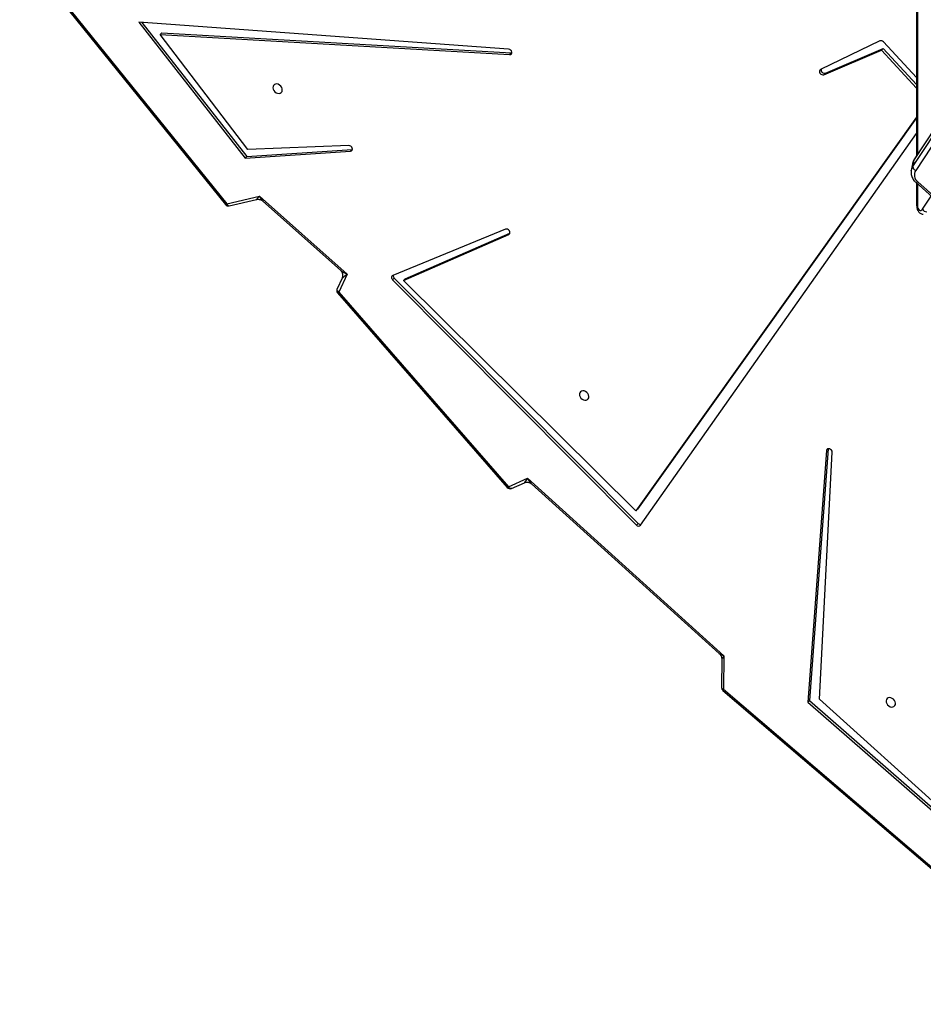
# Model space of a CAD drawing. Units: millimetres. Extents: x 5693 to 12807, y -656 to 2254.
# Drawn here: x 7152 to 7225, y -192 to -113 of the extents above; entities that cross this region are included whole.
import ezdxf

# ---------------------------------------------------------------- set-up
doc = ezdxf.new("R2010")
doc.units = ezdxf.units.MM
doc.header["$LTSCALE"] = 100
doc.header["$PDSIZE"] = -1
doc.layers.add('VP-DIM', color=7, linetype='Continuous')
doc.layers.add('VP-EQ', color=7, linetype='Continuous', true_color=0x8a3492)
doc.dimstyles.new('Strefa', dxfattribs={"dimtxt": 14, "dimasz": 20, "dimexe": 20, "dimexo": 50, "dimgap": 20, "dimtad": 0, "dimdec": 0, "dimzin": 0, "dimdsep": 46, "dimtxsty": 'Standard', "dimcen": 0.09, "dimadec": 0, "dimazin": 0, "dimtfac": 1, "dimtdec": 4, "dimtofl": 0, "dimtmove": 0, "dimatfit": 3, "dimfxl": 70, "dimfxlon": 1, "dimtolj": 1, "dimtzin": 0, "dimarcsym": 0})

# ---------------------------------------------------------------- blocks, each defined once
blk = doc.blocks.new('*D2')
at = {"layer": 'Defpoints', "color": 0, "transparency": 16777216}
for p in [(6829.985, 1717.335), (7271.05, -656.408), (9500.849, -656.408)]:
    blk.add_point(p, dxfattribs=at)
at = {"layer": 'VP-DIM', "color": 0, "lineweight": -2, "transparency": 16777216}
for p, q in [((9400.849, 1717.335), (9550.849, 1717.335)), ((9500.849, 1667.335), (9500.849, 642.13)), ((9500.849, -606.408), (9500.849, 418.797)), ((9400.849, -656.408), (9550.849, -656.408))]:
    blk.add_line(p, q, dxfattribs=at)
at = {"layer": 'VP-DIM', "color": 0, "transparency": 16777216}
for points in [[(9509.182, 1667.335), (9492.515, 1667.335), (9500.849, 1717.335)], [(9492.515, -606.408), (9509.182, -606.408), (9500.849, -656.408)]]:
    blk.add_solid(points, dxfattribs=at)
at = {"layer": 'VP-DIM', "color": 0, "transparency": 16777216, "insert": (9500.849, 530.464), "char_height": 50, "attachment_point": 5, "rotation": 90}
blk.add_mtext('\\A1;2374', dxfattribs=at)
blk = doc.blocks.new('*D3')
at = {"layer": 'Defpoints', "color": 0, "transparency": 16777216}
for p in [(6900.596, 1546.034), (7293.95, -456.408), (9284.849, -456.408)]:
    blk.add_point(p, dxfattribs=at)
at = {"layer": 'VP-DIM', "color": 0, "lineweight": -2, "transparency": 16777216}
for p, q in [((9184.849, 1546.034), (9334.849, 1546.034)), ((9284.849, 1496.034), (9284.849, 643.678)), ((9284.849, -406.408), (9284.849, 437.011)), ((9184.849, -456.408), (9334.849, -456.408))]:
    blk.add_line(p, q, dxfattribs=at)
at = {"layer": 'VP-DIM', "color": 0, "transparency": 16777216}
for points in [[(9293.182, 1496.034), (9276.515, 1496.034), (9284.849, 1546.034)], [(9276.515, -406.408), (9293.182, -406.408), (9284.849, -456.408)]]:
    blk.add_solid(points, dxfattribs=at)
at = {"layer": 'VP-DIM', "color": 0, "transparency": 16777216, "insert": (9284.849, 540.345), "char_height": 50, "attachment_point": 5, "rotation": 90}
blk.add_mtext('\\A1;2002', dxfattribs=at)
blk = doc.blocks.new('306022')
at = {"layer": 'VP-EQ', "color": 7, "linetype": 'Continuous', "lineweight": 25}
for p, q in [((17018.875, 583.086), (17018.875, 474.319)), ((17056.135, 530.833), (17018.66, 473.976)), ((17056.151, 530.875), (17018.676, 474.017)), ((17018.563, 473.427), (17056.039, 530.285)), ((17056.273, 529.978), (17018.797, 473.12)), ((16949.98, 486.619), (16963.101, 470.366)), ((16950.079, 486.674), (16963.2, 470.42)), ((16985.943, 482.915), (16956.1, 485.082)), ((16956.1, 485.082), (16964.692, 474.11)), ((16956.354, 485.064), (16964.826, 474.245)), ((16957.97, 484.221), (16957.836, 484.087)), ((16964.896, 474.808), (16957.836, 484.087)), ((16957.836, 484.087), (16986.027, 482.468)), ((16957.97, 484.221), (16986.161, 482.603)), ((17015.909, 483.566), (17011.115, 481.262)), ((17018.875, 480.629), (17016.187, 483.49)), ((16986.161, 482.603), (16986.027, 482.468)), ((16986.161, 482.603), (16986.204, 482.605)), ((17011.377, 480.846), (17016.029, 482.833)), ((17011.512, 480.98), (17016.164, 482.967)), ((17016.164, 482.967), (17016.029, 482.833)), ((17016.029, 482.833), (17018.875, 479.767)), ((17016.164, 482.967), (17018.875, 480.045)), ((17011.512, 480.98), (17011.377, 480.846)), ((17018.875, 477.414), (16996.207, 445.662)), ((17018.875, 477.36), (16996.341, 445.796)), ((16996.59, 444.49), (17018.875, 476.098)), ((16973.054, 475.126), (16964.896, 474.808)), ((16964.692, 474.11), (16973.188, 474.679)), ((16964.826, 474.245), (16973.322, 474.813)), ((16973.322, 474.813), (16973.188, 474.679)), ((16973.322, 474.813), (16973.34, 474.815)), ((16964.826, 474.245), (16964.692, 474.11)), ((17018.535, 473.664), (17018.438, 473.116)), ((17018.66, 473.976), (17018.563, 473.427)), ((17018.438, 473.116), (17018.441, 473.133)), ((17018.796, 472.171), (17029.462, 462.543)), ((17018.875, 472.1), (17018.875, 470.293)), ((17018.965, 472.211), (17029.631, 462.583)), ((16963.2, 470.42), (16965.837, 471.04)), ((16963.403, 470.262), (16965.604, 470.78)), ((16965.837, 471.04), (16972.907, 464.744)), ((16966.106, 470.652), (16972.369, 465.075)), ((16985.697, 468.379), (16976.589, 464.643)), ((16977.459, 464.234), (16985.952, 467.959)), ((16977.593, 464.368), (16986.043, 468.074)), ((16972.907, 464.744), (16972.239, 463.312)), ((16972.502, 464.431), (16972.101, 463.573)), ((16976.712, 464.43), (16976.578, 464.296)), ((16976.578, 464.296), (16996.259, 444.511)), ((16976.712, 464.43), (16996.394, 444.645)), ((16977.593, 464.368), (16977.459, 464.234)), ((16996.207, 445.662), (16977.459, 464.234)), ((16972.147, 463.249), (16985.832, 447.545)), ((16972.239, 463.312), (16985.924, 447.608)), ((17011.612, 450.519), (17010.1, 430.229)), ((17011.746, 450.653), (17010.235, 430.363)), ((17011.746, 450.653), (17011.612, 450.519)), ((17011.748, 450.669), (17011.746, 450.653)), ((17011.024, 430.451), (17012.058, 450.381)), ((16985.924, 447.608), (16987.467, 448.283)), ((16987.467, 448.283), (17003.318, 433.96)), ((16986.179, 447.467), (16987.23, 447.927)), ((16987.797, 447.835), (17002.944, 434.15)), ((16996.341, 445.796), (16996.207, 445.662)), ((16996.394, 444.645), (16996.259, 444.511)), ((17003.318, 433.96), (17003.3, 431.266)), ((17003.15, 433.681), (17003.134, 431.402)), ((17003.24, 431.172), (17023.186, 414.126)), ((17010.235, 430.363), (17010.1, 430.229)), ((17010.1, 430.229), (17022.046, 419.778)), ((17010.235, 430.363), (17022.016, 420.056)), ((17021.258, 421.24), (17011.024, 430.451))]:
    blk.add_line(p, q, dxfattribs=at)
at = {"layer": 'VP-EQ', "color": 8, "linetype": 'Continuous', "lineweight": 25}
for p, q in [((17018.935, 582.994), (17018.935, 474.411)), ((17018.935, 472.045), (17018.935, 470.293)), ((17018.875, 470.293), (17018.935, 470.293)), ((17019.339, 469.999), (17020.033, 471.055)), ((16986.032, 468.038), (16985.952, 467.959)), ((17003.3, 431.266), (17023.186, 414.271))]:
    blk.add_line(p, q, dxfattribs=at)
at = {"layer": 'VP-EQ', "color": 7, "linetype": 'Continuous', "lineweight": 25, "flags": 128}
for points in [[(16986.027, 482.468), (16986.107, 482.48), (16986.169, 482.524), (16986.202, 482.594), (16986.203, 482.677), (16986.17, 482.764), (16986.109, 482.839), (16986.03, 482.892), (16985.943, 482.915)], [(17011.115, 481.262), (17011.057, 481.214), (17011.028, 481.143), (17011.032, 481.059), (17011.068, 480.974), (17011.132, 480.901), (17011.212, 480.851), (17011.298, 480.832), (17011.377, 480.846)], [(16967.303, 479.352), (16967.415, 479.34), (16967.517, 479.362), (16967.6, 479.416), (16967.657, 479.497), (16967.682, 479.598), (16967.674, 479.709), (16967.632, 479.822), (16967.562, 479.925), (16967.468, 480.01), (16967.36, 480.07), (16967.246, 480.098), (16967.138, 480.093), (16967.045, 480.054), (16966.974, 479.986), (16966.933, 479.895), (16966.924, 479.787), (16966.949, 479.674), (16967.006, 479.565), (16967.089, 479.469), (16967.191, 479.396), (16967.303, 479.352)], [(16973.188, 474.679), (16973.263, 474.701), (16973.317, 474.753), (16973.341, 474.828), (16973.332, 474.913), (16973.29, 474.997), (16973.223, 475.067), (16973.14, 475.112), (16973.054, 475.126)], [(17018.935, 470.293), (17018.945, 470.179), (17018.975, 470.075), (17019.02, 469.988), (17019.079, 469.927), (17019.146, 469.897), (17019.215, 469.899), (17019.281, 469.934), (17019.339, 469.999)], [(16985.952, 467.959), (16986.012, 468.005), (16986.043, 468.076), (16986.041, 468.16), (16986.006, 468.246), (16985.944, 468.32), (16985.863, 468.371), (16985.777, 468.392), (16985.697, 468.379)], [(16976.589, 464.643), (16976.55, 464.619), (16976.519, 464.585), (16976.5, 464.543), (16976.492, 464.495), (16976.496, 464.443), (16976.513, 464.391), (16976.541, 464.341), (16976.578, 464.296)], [(16992.043, 455.33), (16991.931, 455.342), (16991.829, 455.32), (16991.746, 455.266), (16991.689, 455.185), (16991.664, 455.085), (16991.673, 454.973), (16991.714, 454.861), (16991.785, 454.757), (16991.878, 454.672), (16991.986, 454.613), (16992.1, 454.584), (16992.208, 454.589), (16992.302, 454.628), (16992.372, 454.696), (16992.414, 454.788), (16992.422, 454.895), (16992.397, 455.008), (16992.34, 455.117), (16992.257, 455.213), (16992.155, 455.286), (16992.043, 455.33)], [(17012.058, 450.381), (17012.046, 450.468), (17012.001, 450.551), (17011.932, 450.619), (17011.848, 450.661), (17011.762, 450.671), (17011.687, 450.648), (17011.635, 450.594), (17011.612, 450.519)], [(17016.784, 430.574), (17016.672, 430.586), (17016.57, 430.564), (17016.487, 430.51), (17016.43, 430.429), (17016.405, 430.328), (17016.414, 430.217), (17016.455, 430.104), (17016.526, 430.001), (17016.619, 429.916), (17016.728, 429.856), (17016.841, 429.828), (17016.949, 429.833), (17017.043, 429.872), (17017.113, 429.94), (17017.155, 430.031), (17017.163, 430.139), (17017.138, 430.252), (17017.081, 430.361), (17016.998, 430.457), (17016.896, 430.53), (17016.784, 430.574)]]:
    blk.add_lwpolyline(points, dxfattribs=at)
at = {"layer": 'VP-EQ', "color": 8, "linetype": 'Continuous', "lineweight": 25, "flags": 128}
for points in [[(17018.676, 474.017), (17018.671, 474.009), (17018.66, 473.976)], [(17018.796, 472.171), (17018.8, 472.168), (17018.822, 472.159), (17018.85, 472.159), (17018.885, 472.168), (17018.923, 472.185), (17018.965, 472.211)], [(16972.101, 463.573), (16972.092, 463.543), (16972.092, 463.505), (16972.102, 463.464), (16972.123, 463.424), (16972.154, 463.384), (16972.193, 463.346), (16972.239, 463.312)], [(16986.179, 447.467), (16986.151, 447.459), (16986.113, 447.459), (16986.073, 447.47), (16986.033, 447.491), (16985.994, 447.522), (16985.957, 447.562), (16985.924, 447.608)], [(17003.134, 431.402), (17003.137, 431.383), (17003.15, 431.354), (17003.174, 431.327), (17003.208, 431.303), (17003.25, 431.282), (17003.3, 431.266)]]:
    blk.add_lwpolyline(points, dxfattribs=at)
at = {"layer": 'VP-EQ', "color": 7, "linetype": 'Continuous', "lineweight": 25}
for centre, radius, start, end in [((17015.994, 483.331), 0.25, 39.3549, 109.81508), ((17011.436, 481.244), 0.275, 171.25496, 286.07507), ((17018.911, 473.45), 0.349, 183.74627, 250.98246), ((17019.39, 472.759), 0.694, 148.6696, 232.24077), ((16963.335, 470.555), 0.3, 218.91467, 283.22122), ((17019.728, 470.228), 0.452, 210.584, 266.50451), ((16976.893, 464.625), 0.265, 172.54592, 227.15909), ((16972.373, 463.446), 0.3, 154.97231, 179.98253), ((16972.373, 463.446), 0.3, 179.98253, 221.07085), ((16986.059, 447.742), 0.3, 221.07085, 293.63499), ((16996.434, 444.643), 0.218, 217.06888, 315.75927), ((16996.585, 444.815), 0.255, 221.59503, 283.38315), ((17003.434, 431.4), 0.3, 179.61358, 229.48147)]:
    blk.add_arc(centre, radius, start, end, dxfattribs=at)
at = {"layer": 'VP-EQ', "color": 8, "linetype": 'Continuous', "lineweight": 25}
for centre, radius, start, end in [((17019.343, 473.521), 0.821, 146.32618, 169.90586), ((17019.247, 472.972), 0.822, 146.33494, 168.70171), ((16963.043, 470.591), 0.232, 284.65075, 312.81288), ((16963.408, 470.478), 0.215, 195.43994, 268.78124), ((16972.004, 463.557), 0.339, 294.98888, 313.88682), ((16985.689, 447.853), 0.339, 294.98888, 313.88682), ((17003.514, 431.062), 0.296, 136.29708, 158.0658)]:
    blk.add_arc(centre, radius, start, end, dxfattribs=at)
for centre, major_axis, ratio, start_param, end_param in [((16965.971, 471.174), (0.367, 0.394), 0.013595, 1.930389, 3.168044), ((16965.971, 471.174), (-0.268, 0.575), 0.282908, 1.673017, 2.560123), ((16973.041, 464.878), (0.766, -0.352), 0.21163, 3.746887, 4.633993), ((16973.041, 464.878), (0.54, 0.449), 0.025647, 3.086689, 4.439774), ((16987.601, 448.417), (0.374, 0.49), 0.043451, 1.881042, 3.226783), ((16987.601, 448.417), (-0.352, 0.65), 0.246966, 1.643703, 2.530484), ((17003.453, 434.094), (0.562, -0.157), 0.287203, 3.665234, 4.552015), ((17003.453, 434.094), (0.302, 0.416), 0.0628, 1.944004, 3.055766)]:
    blk.add_ellipse(centre, major_axis=major_axis, ratio=ratio, start_param=start_param, end_param=end_param, dxfattribs=at)
at = {"layer": 'VP-EQ', "color": 7, "linetype": 'Continuous', "lineweight": 25}
for points, knots in [([(17018.676, 474.017), (17018.657, 473.986), (17018.608, 473.905), (17018.557, 473.783), (17018.542, 473.69), (17018.537, 473.654)], [0, 0, 0, 0, 0.2761528, 0.718627, 1, 1, 1, 1]), ([(17018.445, 473.134), (17018.439, 473.105), (17018.42, 473.02), (17018.423, 472.874), (17018.452, 472.705), (17018.513, 472.541), (17018.602, 472.385), (17018.7, 472.262), (17018.771, 472.195), (17018.796, 472.171)], [0, 0, 0, 0, 0.086824, 0.249291, 0.411432, 0.574413, 0.739122, 0.905955, 1, 1, 1, 1]), ([(16965.61, 470.779), (16965.619, 470.781), (16965.664, 470.795), (16965.759, 470.797), (16965.887, 470.778), (16966.003, 470.728), (16966.078, 470.681), (16966.103, 470.655), (16966.104, 470.653)], [0, 0, 0, 0, 0.0570147, 0.2847844, 0.5195106, 0.7653571, 0.9895383, 1, 1, 1, 1]), ([(17018.875, 470.293), (17018.876, 470.265), (17018.878, 470.186), (17018.901, 470.058), (17018.949, 469.921), (17019.017, 469.804), (17019.101, 469.712), (17019.199, 469.644), (17019.304, 469.602), (17019.376, 469.597), (17019.411, 469.594)], [0, 0, 0, 0, 0.082158, 0.22851, 0.378745, 0.516373, 0.647009, 0.770918, 0.890863, 1, 1, 1, 1]), ([(16972.372, 465.072), (16972.392, 465.052), (16972.438, 465.007), (16972.498, 464.909), (16972.541, 464.789), (16972.556, 464.659), (16972.541, 464.54), (16972.519, 464.464), (16972.504, 464.437), (16972.503, 464.436)], [0, 0, 0, 0, 0.141282, 0.309314, 0.484329, 0.669978, 0.839404, 0.991514, 1, 1, 1, 1]), ([(16987.231, 447.926), (16987.249, 447.934), (16987.298, 447.956), (16987.401, 447.973), (16987.527, 447.968), (16987.648, 447.933), (16987.741, 447.884), (16987.78, 447.848), (16987.794, 447.836)], [0, 0, 0, 0, 0.106204, 0.295234, 0.492428, 0.701905, 0.892684, 1, 1, 1, 1]), ([(17002.943, 434.148), (17002.97, 434.122), (17003.027, 434.067), (17003.095, 433.954), (17003.137, 433.826), (17003.153, 433.733), (17003.15, 433.69), (17003.149, 433.689)], [0, 0, 0, 0, 0.215064, 0.470357, 0.742809, 0.99242, 1, 1, 1, 1])]:
    blk.add_open_spline(points, degree=3, knots=knots, dxfattribs=at)
blk = doc.blocks.new('30602 2d')
at = {"layer": 'VP-EQ', "color": 0}
blk.add_blockref('306022', (-9794.736, -598.129), dxfattribs=at)

msp = doc.modelspace()

# ---------------------------------------------------------------- block references
at = {"layer": 'VP-EQ', "color": 0}
msp.add_blockref('30602 2d', (0, 0), dxfattribs=at)

# ---------------------------------------------------------------- dimensions: what is measured, and where the dimension line sits
at = {"layer": 'VP-DIM', "color": 0}
for base, p1, p2, picture, middle in [((9500.849, -656.408), (6829.985, 1717.335), (7271.05, -656.408), '*D2', (9500.849, 530.464)), ((9284.849, -456.408), (6900.596, 1546.034), (7293.95, -456.408), '*D3', (9284.849, 540.345))]:
    dim = msp.add_linear_dim(base=base, p1=p1, p2=p2, angle=90, dimstyle='Strefa', override={"dimtxt": 50, "dimasz": 50, "dimexe": 50, "dimexo": 80, "dimfxl": 100}, dxfattribs=at)
    dim.commit()
    dim.dimension.update_dxf_attribs({"geometry": picture, "text_midpoint": middle, "dimtype": 160})

doc.saveas('drawing.dxf')
